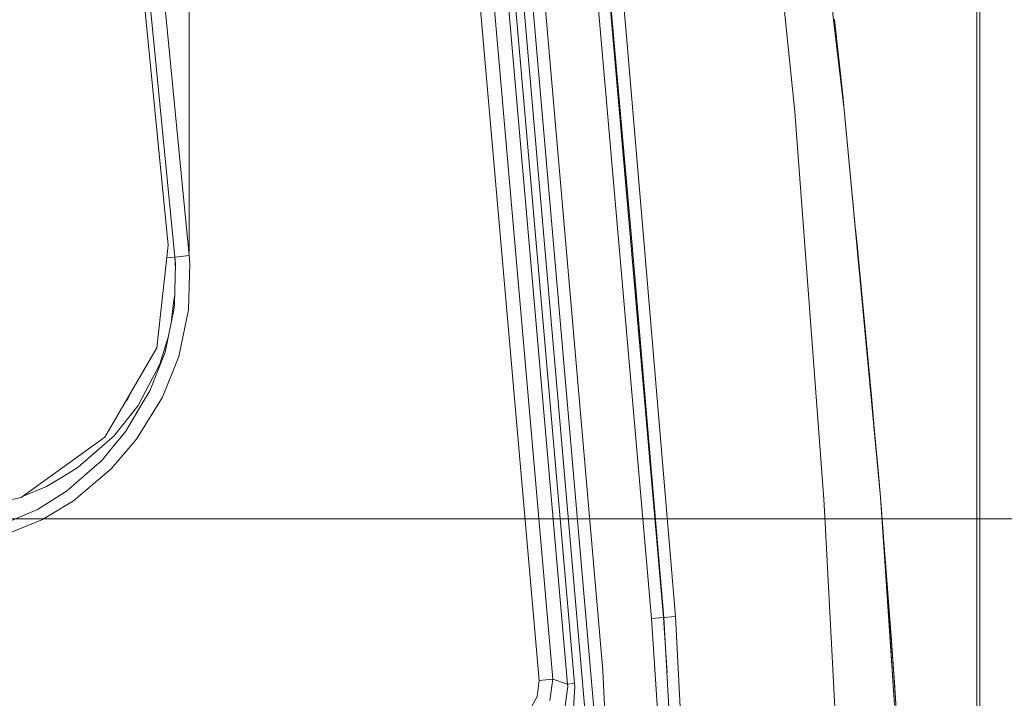
# Model space of a CAD drawing. Units: millimetres. Extents: x -1525 to 1837, y 192 to 3386.
# Drawn here: x 676 to 1071, y 2449 to 2721 of the extents above; entities that cross this region are included whole.
import ezdxf

# ---------------------------------------------------------------- set-up
doc = ezdxf.new("R2010")
doc.units = ezdxf.units.MM
doc.layers.add('1', color=7, linetype='Continuous', true_color=0xffffff)
doc.styles.add('blockfont', font='simplex.shx')
doc.dimstyles.get("Standard").update_dxf_attribs({"dimtxt": 0.18, "dimasz": 0.18, "dimexe": 0.18, "dimexo": 0.0625, "dimgap": 0.09, "dimtad": 0, "dimtih": 1, "dimtoh": 1, "dimdec": 4, "dimzin": 0, "dimdsep": 46, "dimtxsty": 'Standard', "dimcen": 0.09, "dimadec": 0, "dimazin": 0, "dimtfac": 1, "dimtdec": 4, "dimtofl": 0, "dimtmove": 0, "dimatfit": 3, "dimfxl": 1, "dimtolj": 1, "dimtzin": 0, "dimarcsym": 0})

# ---------------------------------------------------------------- blocks, each defined once
blk = doc.blocks.new('_U0')
at = {"layer": '1', "color": 18, "lineweight": 18}
for p, q in [((-744.18366, 2628.217829), (-744.18366, 3362.308304)), ((744.18366, 2628.217829), (744.18366, 3362.308304)), ((-744.18366, 3359.133304), (-108.045833, 3359.133304)), ((744.18366, 3359.133304), (108.045833, 3359.133304))]:
    blk.add_line(p, q, dxfattribs=at)
at = {"layer": '1', "color": 18, "lineweight": 13}
for p, q in [((-103.333333, 3284.133304), (-128.333333, 3284.133304)), ((-128.333333, 3284.133304), (-128.333333, 3190.383304)), ((128.333333, 3284.133304), (103.333333, 3284.133304)), ((128.333333, 3190.383304), (128.333333, 3284.133304)), ((-128.333333, 3190.383304), (-103.333333, 3190.383304)), ((103.333333, 3190.383304), (128.333333, 3190.383304))]:
    blk.add_line(p, q, dxfattribs=at)
at = {"layer": '1', "color": 18, "lineweight": 70}
for points in [[(-744.18366, 3359.133304), (-694.183709, 3372.530764), (-694.18361, 3345.735844)], [(744.18366, 3359.133304), (694.183709, 3345.735844), (694.18361, 3372.530764)]]:
    blk.add_solid(points, dxfattribs=at)
at = {"layer": '1', "color": 18, "linetype": 'Continuous', "lineweight": 13, "char_height": 50, "attachment_point": 7, "line_spacing_factor": 0.903614, "style": 'blockfont'}
for s, insert in [('\\W1.3321;58.6', (-103.808333, 3320.237471)), ('\\W1.1591;1488', (-103.808333, 3198.362471))]:
    blk.add_mtext(s, dxfattribs=dict(at, insert=insert))
blk = doc.blocks.new('_U1')
at = {"layer": '1', "color": 18, "lineweight": 13}
for p, q in [((637.829353, 2521.031402), (1711.66752, 2521.031402)), ((1708.49252, 2521.031402), (1708.49252, 2009.790704)), ((1605.159187, 1908.203204), (1580.159187, 1908.203204)), ((1580.159187, 1908.203204), (1580.159187, 1814.453204)), ((1836.825853, 1908.203204), (1811.825853, 1908.203204)), ((1836.825853, 1814.453204), (1836.825853, 1908.203204)), ((1580.159187, 1814.453204), (1605.159187, 1814.453204)), ((1708.49252, 1301.625013), (1708.49252, 1812.865704)), ((1811.825853, 1814.453204), (1836.825853, 1814.453204)), ((414.337506, 1301.625013), (1711.66752, 1301.625013))]:
    blk.add_line(p, q, dxfattribs=at)
at = {"layer": '1', "color": 18, "lineweight": 70}
for points in [[(1708.49252, 2521.031402), (1721.889979, 2471.031451), (1695.09506, 2471.031353)], [(1708.49252, 1301.625013), (1695.09506, 1351.624964), (1721.889979, 1351.625063)]]:
    blk.add_solid(points, dxfattribs=at)
at = {"layer": '1', "color": 18, "linetype": 'Continuous', "lineweight": 13, "char_height": 50, "attachment_point": 7, "line_spacing_factor": 0.903614, "style": 'blockfont'}
for s, insert in [('\\W1.3321;48.0', (1604.684187, 1944.307371)), ('\\W1.1743;1219', (1604.684187, 1822.432371))]:
    blk.add_mtext(s, dxfattribs=dict(at, insert=insert))
blk = doc.blocks.new('_U2')
at = {"layer": '1', "color": 18, "lineweight": 18}
for p, q in [((-43.933275, 3000.710748), (1711.66752, 3000.710748)), ((1708.49252, 3000.710748), (1708.49252, 2862.169201)), ((1708.49252, 2521.031402), (1708.49252, 2665.244201)), ((637.829353, 2521.031402), (1711.66752, 2521.031402))]:
    blk.add_line(p, q, dxfattribs=at)
at = {"layer": '1', "color": 18, "lineweight": 13}
for p, q in [((1632.39877, 2760.581701), (1607.39877, 2760.581701)), ((1607.39877, 2760.581701), (1607.39877, 2666.831701)), ((1809.58627, 2760.581701), (1784.58627, 2760.581701)), ((1809.58627, 2666.831701), (1809.58627, 2760.581701)), ((1607.39877, 2666.831701), (1632.39877, 2666.831701)), ((1784.58627, 2666.831701), (1809.58627, 2666.831701))]:
    blk.add_line(p, q, dxfattribs=at)
at = {"layer": '1', "color": 18, "lineweight": 70}
for points in [[(1708.49252, 3000.710748), (1721.889979, 2950.710797), (1695.09506, 2950.710699)], [(1708.49252, 2521.031402), (1695.09506, 2571.031353), (1721.889979, 2571.031451)]]:
    blk.add_solid(points, dxfattribs=at)
at = {"layer": '1', "color": 18, "linetype": 'Continuous', "lineweight": 13, "char_height": 50, "attachment_point": 7, "line_spacing_factor": 0.903614, "style": 'blockfont'}
for s, insert in [('\\W1.3523;18.9', (1604.684187, 2796.685868)), ('\\W1.1628;480', (1631.92377, 2674.810868))]:
    blk.add_mtext(s, dxfattribs=dict(at, insert=insert))

msp = doc.modelspace()

# ---------------------------------------------------------------- linework, layer by layer
at = {"layer": '1', "color": 18, "linetype": 'Continuous', "lineweight": 18}
for p, q in [((1060.048163, 3093.119167), (1060.048163, 1466.063134)), ((1061.246932, 1466.063134), (1061.246932, 3093.119167)), ((869.787514, 2923.08142), (910.113156, 2460.222743)), ((876.088202, 2682.184003), (855.789363, 2914.897941)), ((878.940701, 2682.433151), (858.704865, 2915.152334)), ((903.096855, 2441.671632), (862.039268, 2916.081212)), ((906.682372, 2441.982053), (865.624785, 2916.391633)), ((884.463966, 2456.223272), (845.000565, 2909.185193)), ((889.95856, 2456.702016), (850.495219, 2909.663938)), ((711.253047, 2879.080795), (735.758126, 2630.855821)), ((738.411069, 2626.066707), (713.424683, 2882.03647)), ((719.197214, 2882.600091), (744.18366, 2626.630329)), ((1002.62028, 2721.257947), (989.140451, 2835.010312)), ((929.536462, 2481.115364), (900.108218, 2818.893217)), ((934.347868, 2481.534503), (904.919624, 2819.312595)), ((973.689198, 2814.906381), (983.677566, 2716.955446)), ((921.662867, 2632.339977), (912.035048, 2741.381668)), ((919.786692, 2711.405061), (917.163134, 2741.877101)), ((1006.896555, 2685.169958), (1002.62028, 2721.257947)), ((1006.281197, 2690.947793), (1002.914965, 2721.293233)), ((987.012029, 2684.256099), (983.677566, 2716.955446)), ((926.55766, 2632.761024), (919.786692, 2711.405061)), ((1006.896555, 2685.169958), (1006.281197, 2690.947793)), ((895.925164, 2454.79276), (876.088202, 2682.184003)), ((898.715138, 2455.036186), (878.940701, 2682.433151)), ((998.734057, 2528.944276), (987.012029, 2684.256099)), ((1006.896555, 2685.169958), (1020.488799, 2540.627979)), ((1021.370471, 2529.768012), (1006.896555, 2685.169958)), ((1011.402323, 2637.254944), (1011.886895, 2632.45251)), ((735.758126, 2630.855821), (731.200039, 2589.679502)), ((934.579194, 2481.544517), (921.662867, 2632.339977)), ((936.104953, 2518.377565), (926.55766, 2632.761024)), ((1011.886895, 2632.45251), (1013.136208, 2619.806312)), ((744.18366, 2626.630329), (738.411069, 2626.066707)), ((744.18366, 2626.630329), (744.429469, 2623.648189)), ((738.411023, 2626.067179), (735.193268, 2625.753071)), ((738.642514, 2623.258851), (738.226533, 2607.336067)), ((738.642514, 2623.258851), (738.411069, 2626.066707)), ((738.411103, 2626.066295), (738.592082, 2621.328447)), ((744.429469, 2623.648189), (743.934214, 2604.862712)), ((1013.136208, 2619.806312), (1013.697922, 2614.032768)), ((737.902761, 2607.647918), (738.324911, 2611.101753)), ((1013.587068, 2614.022033), (1013.697922, 2614.032768)), ((1013.697922, 2614.032768), (1014.909089, 2601.382755)), ((737.902761, 2607.647918), (736.908233, 2599.511377)), ((738.179862, 2605.549835), (738.226533, 2607.336067)), ((734.468222, 2587.924741), (738.179862, 2605.549835)), ((739.959538, 2586.225294), (743.934214, 2604.862712)), ((1014.909089, 2601.382755), (1016.094267, 2588.730119)), ((733.950675, 2588.306926), (735.808496, 2594.289166)), ((731.200039, 2589.679502), (710.344613, 2553.883813)), ((728.368461, 2572.365306), (734.227419, 2587.310575)), ((732.340217, 2583.121322), (733.950675, 2588.306926)), ((734.227419, 2587.310575), (734.468222, 2587.924741)), ((1016.094267, 2588.730119), (1016.626418, 2582.953714)), ((725.231946, 2569.577239), (732.340217, 2583.121322)), ((733.398855, 2569.862626), (739.959538, 2586.225294)), ((1016.509634, 2582.94302), (1016.626418, 2582.953714)), ((1016.626418, 2582.953714), (1017.773211, 2570.29774)), ((719.507635, 2569.206737), (721.196383, 2572.509497)), ((725.352585, 2567.293666), (728.368461, 2572.365306)), ((718.529635, 2567.932364), (719.507635, 2569.206737)), ((718.754351, 2556.197189), (725.352585, 2567.293666)), ((733.398855, 2569.862626), (723.052084, 2553.004764)), ((723.640621, 2566.54527), (725.231946, 2569.577239)), ((1017.773211, 2570.29774), (1018.893778, 2557.639383)), ((723.640621, 2566.54527), (713.88495, 2554.258846)), ((718.754351, 2556.197189), (712.453663, 2548.574232)), ((1018.893778, 2557.639383), (1018.951292, 2556.978062)), ((710.344613, 2553.883813), (676.771224, 2529.612802)), ((712.239385, 2552.818082), (699.661434, 2541.804813)), ((712.239385, 2552.818082), (713.88495, 2554.258846)), ((712.815106, 2541.071437), (723.052084, 2553.004764)), ((709.202349, 2544.640563), (712.453663, 2548.574232)), ((709.202349, 2544.640563), (695.940673, 2532.985471)), ((686.954916, 2533.996604), (695.557117, 2539.282821)), ((695.557117, 2539.282821), (699.661434, 2541.804813)), ((712.815106, 2541.071437), (697.689474, 2528.282188)), ((1021.370471, 2529.768012), (1020.488799, 2540.627979)), ((677.521419, 2530.155136), (686.954916, 2533.996604)), ((683.298826, 2524.789594), (694.982052, 2532.1429)), ((694.982052, 2532.1429), (695.940673, 2532.985471)), ((676.771224, 2529.612802), (636.241853, 2521.031402)), ((685.356975, 2520.81015), (697.689474, 2528.282188)), ((999.104083, 2521.924518), (998.734057, 2528.944276)), ((1021.370471, 2529.768012), (1022.477925, 2515.772842)), ((1027.069867, 2446.326993), (1021.370471, 2529.768012)), ((676.979065, 2522.130273), (683.298826, 2524.789594)), ((666.300118, 2517.63656), (676.979065, 2522.130273)), ((685.356975, 2520.81015), (667.523801, 2513.573907)), ((1006.402314, 2383.487724), (999.104083, 2521.924518)), ((939.148962, 2481.908821), (936.104953, 2518.377565)), ((1027.069867, 2446.326993), (1022.477925, 2515.772842)), ((1023.822367, 2498.223804), (1022.729529, 2511.967734)), ((1023.603499, 2500.741743), (1022.755248, 2511.578761)), ((1022.813857, 2510.74817), (1022.793277, 2511.003646)), ((1022.813857, 2510.74817), (1023.603499, 2500.741743)), ((1023.603499, 2500.741743), (1024.052441, 2494.958185)), ((1025.787413, 2472.200893), (1023.822367, 2498.223804)), ((1023.85525, 2494.942975), (1024.052441, 2494.958185)), ((1024.052441, 2494.958185), (1024.4959, 2489.173912)), ((1024.933875, 2483.3894), (1024.4959, 2489.173912)), ((934.347868, 2481.534503), (929.536462, 2481.115364)), ((929.536462, 2481.115364), (932.256222, 2439.445995)), ((934.347868, 2481.534503), (934.579194, 2481.544517)), ((934.347868, 2481.534503), (935.797727, 2459.318718)), ((934.579194, 2481.544517), (939.148962, 2481.908821)), ((937.897563, 2421.018146), (934.579194, 2481.544517)), ((939.148962, 2481.908821), (942.361057, 2421.134733)), ((1024.933875, 2483.3894), (1025.640547, 2474.0422)), ((1025.366366, 2477.604412), (1024.933875, 2483.3894)), ((1025.366366, 2477.604412), (1025.490582, 2475.929044)), ((1025.114342, 2475.901209), (1025.490582, 2475.929044)), ((1025.49392, 2475.883268), (1025.11737, 2475.85541)), ((1025.49392, 2475.883268), (1025.11737, 2475.85541)), ((1025.490582, 2475.929044), (1025.49392, 2475.883268)), ((1025.49392, 2475.883268), (1025.640547, 2474.0422)), ((1025.49392, 2475.883268), (1025.637925, 2473.933004)), ((1025.49392, 2475.883268), (1025.640547, 2474.0422)), ((1025.637925, 2473.933004), (1025.850356, 2471.039556)), ((1025.787413, 2472.200893), (1025.640547, 2474.0422)), ((1027.738392, 2444.685958), (1025.787413, 2472.200893)), ((1025.850356, 2471.039556), (1026.061356, 2468.14587)), ((1025.629224, 2468.114439), (1026.061356, 2468.14587)), ((1026.061356, 2468.14587), (1026.967585, 2455.479883)), ((889.95856, 2456.702016), (884.463966, 2456.223272)), ((888.814628, 2448.23458), (889.95856, 2456.702016)), ((889.95856, 2456.702016), (895.925164, 2454.79276)), ((910.113156, 2460.222743), (912, 2416.825555)), ((883.777857, 2449.846528), (884.463966, 2456.223272)), ((894.913971, 2446.111225), (896.013439, 2453.847907)), ((895.925164, 2454.79276), (898.715138, 2455.036186)), ((896.013439, 2453.847907), (895.925164, 2454.79276)), ((898.263395, 2445.010446), (898.794234, 2453.943752)), ((898.794234, 2453.943752), (898.715138, 2455.036186)), ((1026.967585, 2455.479883), (1027.843297, 2442.81175)), ((880.634248, 2444.25609), (883.777857, 2449.846528))]:
    msp.add_line(p, q, dxfattribs=at)

# ---------------------------------------------------------------- dimensions: what is measured, and where the dimension line sits
at = {"layer": '1', "color": 18, "linetype": 'Continuous', "lineweight": 13}
dim = msp.add_linear_dim(base=(-744.18366, 3359.133304), p1=(744.18366, 2626.630329), p2=(-744.18366, 2626.630329), text='<>\\P[\\C18;\\H50.00;\\Fsimplex.shx;1488\\Fsimplex.shx;\\H50.00;\\C18; ]', dimstyle='Standard', override={"dimtxt": 50, "dimasz": 50, "dimexe": 3.175, "dimexo": 1.5875, "dimgap": 1.5875, "dimtih": 1, "dimtoh": 1, "dimdec": 1, "dimlfac": 0.03937, "dimdsep": 46, "dimlunit": 2, "dimtxsty": 'blockfont', "dimsah": 1, "dimse1": 0, "dimse2": 0, "dimsd1": 0, "dimsd2": 0, "dimclrd": 18, "dimclre": 18, "dimclrt": 18, "dimtol": 0, "dimtm": -0.1, "dimtfac": 1, "dimtdec": 2, "dimtofl": 1, "dimtmove": 0, "dimlwd": 18, "dimlwe": 18}, dxfattribs=at)
dim.commit()
dim.dimension.update_dxf_attribs({"geometry": '_U0', "text_midpoint": (0, 3359.133304), "dimtype": 160})
for base, p1, p2, text, override, picture, middle in [((1708.49252, 2521.031402), (-45.520775, 3000.710748), (0, 2521.031402), '<>\\P[\\C18;\\H50.00;\\Fsimplex.shx;480\\Fsimplex.shx;\\H50.00;\\C18; ]', {"dimtxt": 50, "dimasz": 50, "dimexe": 3.175, "dimexo": 1.5875, "dimgap": 1.5875, "dimtih": 1, "dimtoh": 1, "dimdec": 1, "dimlfac": 0.03937, "dimdsep": 46, "dimlunit": 2, "dimtxsty": 'blockfont', "dimsah": 1, "dimse1": 0, "dimse2": 0, "dimsd1": 0, "dimsd2": 0, "dimclrd": 18, "dimclre": 18, "dimclrt": 18, "dimtol": 0, "dimtm": -0.1, "dimtfac": 1, "dimtdec": 2, "dimtofl": 1, "dimtmove": 0, "dimlwd": 18, "dimlwe": 18}, '_U2', (1708.49252, 2774.644201)), ((1708.49252, 1301.625013), (0, 2521.031402), (380.936503, 1301.625013), '<>\\P[\\C18;\\H50.00;\\Fsimplex.shx;1219\\Fsimplex.shx;\\H50.00;\\C18; ]', {"dimtxt": 50, "dimasz": 50, "dimexe": 3.175, "dimexo": 1.5875, "dimgap": 1.5875, "dimtih": 1, "dimtoh": 1, "dimdec": 1, "dimlfac": 0.03937, "dimdsep": 46, "dimlunit": 2, "dimtxsty": 'blockfont', "dimsah": 1, "dimse1": 0, "dimse2": 0, "dimsd1": 0, "dimsd2": 0, "dimclrd": 18, "dimclre": 18, "dimclrt": 18, "dimtol": 0, "dimtm": -0.1, "dimtfac": 1, "dimtdec": 2, "dimtofl": 1, "dimtmove": 0, "dimlwd": 13, "dimlwe": 13}, '_U1', (1708.49252, 1922.265704))]:
    dim = msp.add_linear_dim(base=base, p1=p1, p2=p2, angle=90, text=text, dimstyle='Standard', override=override, dxfattribs=at)
    dim.commit()
    dim.dimension.update_dxf_attribs({"geometry": picture, "text_midpoint": middle, "dimtype": 160})

doc.saveas('drawing.dxf')
